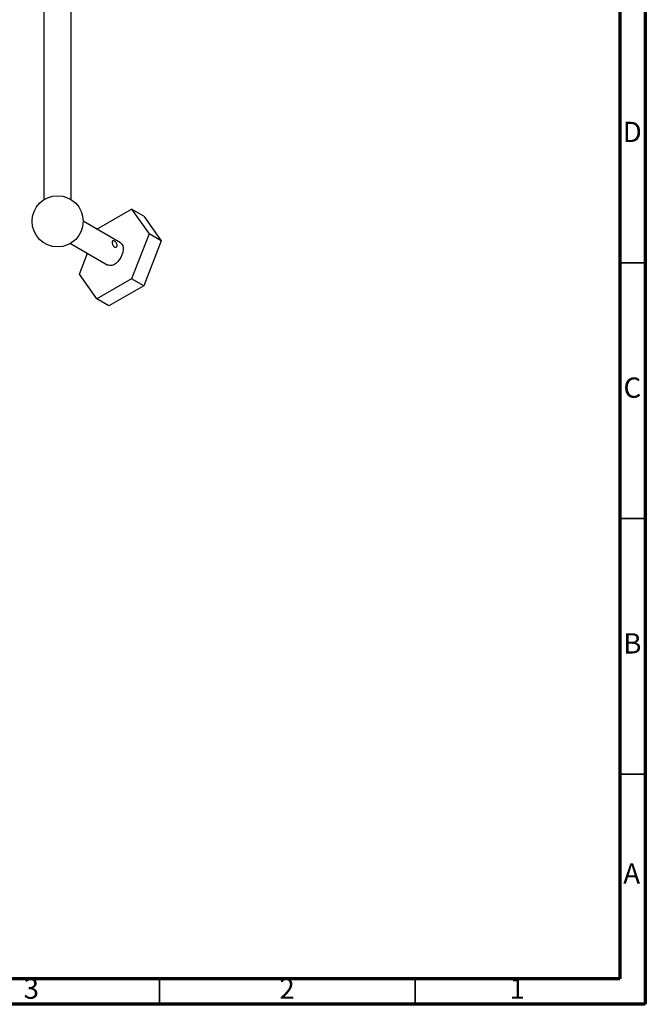
# Model space of a CAD drawing. Units: millimetres. Extents: x 5 to 995, y 5 to 995.
# Drawn here: x 873 to 995, y 5 to 198 of the extents above; entities that cross this region are included whole.
import ezdxf

# ---------------------------------------------------------------- set-up
doc = ezdxf.new("R2010")
doc.units = ezdxf.units.MM
doc.styles.add('SLDTEXTSTYLE0', font='TXT', dxfattribs={"width": 0.75})

msp = doc.modelspace()

# ---------------------------------------------------------------- linework, layer by layer
at = {"color": 5, "linetype": 'Continuous', "lineweight": 70}
for p, q in [((995, 995), (995, 5)), ((990, 990), (990, 10)), ((990, 10), (10, 10)), ((995, 5), (5, 5))]:
    msp.add_line(p, q, dxfattribs=at)
at = {"color": 7, "linetype": 'Continuous', "lineweight": 25}
for p, q in [((877.43, 234.38), (877.43, 162.33)), ((882.76, 162.33), (882.76, 234.38)), ((887.78, 156.56), (894.57, 160.48)), ((894.57, 160.48), (897.98, 155.64)), ((896.93, 159.12), (894.57, 160.48)), ((892.42, 153.88), (885.1, 158.1)), ((896.93, 159.12), (900.33, 154.28)), ((897.98, 155.64), (894.57, 146.87)), ((900.33, 154.28), (896.93, 145.51)), ((900.33, 154.28), (897.98, 155.64)), ((882.6, 153.77), (889.92, 149.54)), ((884.37, 147.78), (885.94, 151.84)), ((887.77, 142.94), (884.37, 147.78)), ((894.57, 146.87), (887.77, 142.94)), ((896.93, 145.51), (894.57, 146.87)), ((896.93, 145.51), (890.13, 141.58)), ((890.13, 141.58), (887.77, 142.94))]:
    msp.add_line(p, q, dxfattribs=at)
at = {"color": 5, "linetype": 'Continuous', "lineweight": 35}
for p, q in [((990, 150), (995, 150)), ((990, 100), (995, 100)), ((990, 50), (995, 50)), ((900, 10), (900, 5)), ((950, 10), (950, 5))]:
    msp.add_line(p, q, dxfattribs=at)
at = {"color": 7, "linetype": 'Continuous', "lineweight": 25, "flags": 128}
msp.add_lwpolyline([(892.42, 153.88), (892.45, 153.85), (892.69, 153.64), (892.85, 153.33), (892.93, 152.95), (892.93, 152.5), (892.85, 152.03), (892.69, 151.53), (892.45, 151.05), (892.16, 150.59), (891.83, 150.19), (891.46, 149.86), (891.08, 149.62), (890.7, 149.47), (890.34, 149.43), (890.03, 149.49), (889.92, 149.54)], dxfattribs=at)
at = {"color": 7, "linetype": 'Continuous', "lineweight": 25}
msp.add_circle((880.1, 158.1), 5, dxfattribs=at)
msp.add_open_spline([(890.77, 153.98), (890.77, 154.04), (890.78, 154.16), (890.84, 154.27), (890.94, 154.31), (891.08, 154.29), (891.24, 154.21), (891.41, 154.07), (891.57, 153.9), (891.7, 153.7), (891.77, 153.49), (891.76, 153.3), (891.69, 153.15), (891.56, 153.05), (891.4, 153.01), (891.22, 153.06), (891.06, 153.18), (890.93, 153.36), (890.84, 153.57), (890.78, 153.79), (890.77, 153.92), (890.77, 153.98)], degree=3, knots=[0, 0, 0, 0, 0.052288, 0.10453, 0.157967, 0.212411, 0.265496, 0.316949, 0.369048, 0.423024, 0.477261, 0.529778, 0.581301, 0.633921, 0.688179, 0.742112, 0.794095, 0.845608, 0.898786, 0.953232, 1, 1, 1, 1], dxfattribs=at)

# ---------------------------------------------------------------- texts
at = {"color": 7, "linetype": 'Continuous', "lineweight": 0, "char_height": 3.97, "attachment_point": 2, "style": 'SLDTEXTSTYLE0'}
for s, insert in [('D', (992.45, 177.56)), ('C', (992.46, 127.56)), ('B', (992.47, 77.56)), ('A', (992.34, 32.56)), ('3', (874.96, 10.06)), ('2', (924.96, 10.06)), ('1', (969.96, 10.06))]:
    msp.add_mtext(s, dxfattribs=dict(at, insert=insert))

doc.saveas('drawing.dxf')
